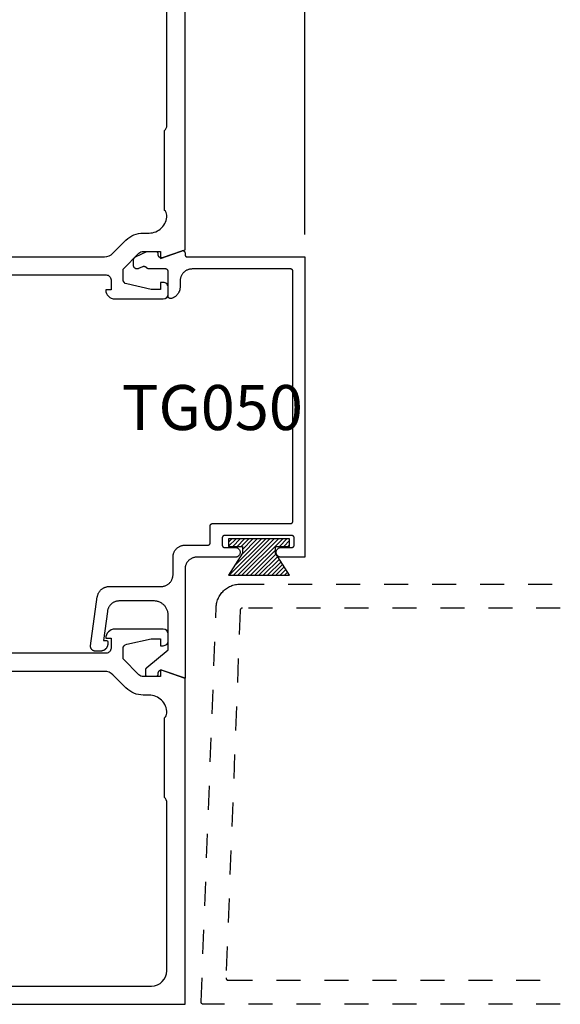
# Model space of a CAD drawing. Units: inches. Extents: x -40 to 68, y 507 to 550.
# Drawn here: x 43 to 45, y 530 to 534 of the extents above; entities that cross this region are included whole.
import ezdxf

# ---------------------------------------------------------------- set-up
doc = ezdxf.new("R2010")
doc.units = ezdxf.units.IN
doc.header["$LTSCALE"] = 0.5
doc.header["$MEASUREMENT"] = 0
doc.linetypes.add('HIDDEN2', pattern=[0.1875, 0.125, -0.0625])
for name, color, linetype in [('Arcadia-Dim', 4, 'Continuous'), ('Arcadia-Hidden', 1, 'HIDDEN2'), ('Arcadia-Profile', 5, 'Continuous'), ('Arcadia-Shade', 8, 'Continuous'), ('Arcadia-Text', 3, 'Continuous')]:
    doc.layers.add(name, color=color, linetype=linetype)
doc.styles.get("Standard").update_dxf_attribs({"font": 'ARIALN.TTF'})
doc.dimstyles.new('Arcadia-2', dxfattribs={"dimscale": 2, "dimtxt": 0.0938, "dimasz": 0.0938, "dimexe": 0.0546, "dimexo": 0.0469, "dimgap": 0.0469, "dimtad": 0, "dimtih": 1, "dimdec": 4, "dimrnd": 0.0625, "dimzin": 3, "dimdsep": 46, "dimlunit": 4, "dimtxsty": 'Standard', "dimblk": 'ARCHTICK', "dimcen": 0.0469, "dimdle": 0.0546, "dimclrd": 256, "dimclre": 256, "dimclrt": 256, "dimadec": 0, "dimazin": 0, "dimtfac": 0.75, "dimtix": 1, "dimtmove": 2, "dimatfit": 3, "dimfxl": 1, "dimtolj": 1, "dimtzin": 3, "dimlwd": -3, "dimlwe": -3, "dimarcsym": 0})

# ---------------------------------------------------------------- blocks, each defined once
blk = doc.blocks.new('MO-HAIR')
at = {"layer": 'Arcadia-Shade', "lineweight": -3}
h = blk.add_hatch(dxfattribs=at)
h.set_pattern_fill('ANSI31', color=256, scale=0.1, angle=90, style=0)
h.set_pattern_definition([(135, (31.84475030586125, -51.78526203134488), (-0.0088388347648318, -0.0088388347648318), [])])
h.paths.add_polyline_path([(0, 0), (0.058587299363662, 0.0917758831367124), (0.0585872993636478, 0.1206508831367259), (0.0011109521460106, 0.1206508831367117), (0.0011109521460106, 0.1519008831367259), (0.254413358116512, 0.1519008831367259), (0.254413358116512, 0.1206508831367117), (0.1969370108988713, 0.120650883136733), (0.1969370108988713, 0.0917758831367053), (0.2555243102625191, 0)])
at = {"layer": 'Arcadia-Profile'}
blk.add_lwpolyline([(0, 0), (0.058587299363662, 0.0917758831367124), (0.0585872993636478, 0.1206508831367259), (0.0011109521460106, 0.1206508831367117), (0.0011109521460106, 0.1519008831367259), (0.254413358116512, 0.1519008831367259), (0.254413358116512, 0.1206508831367117), (0.1969370108988713, 0.120650883136733), (0.1969370108988713, 0.0917758831367053), (0.2555243102625191, 0)], close=True, dxfattribs=at)
blk.add_lwpolyline([(0, 0), (0.058587299363662, 0.0917758831367124), (0.0585872993636478, 0.1206508831367259), (0.0011109521460106, 0.1206508831367117), (0.0011109521460106, 0.1519008831367259), (0.254413358116512, 0.1519008831367259), (0.254413358116512, 0.1206508831367117), (0.1969370108988713, 0.120650883136733), (0.1969370108988713, 0.0917758831367053), (0.2555243102625191, 0)], close=True, dxfattribs=at)
blk = doc.blocks.new('_ArchTick')
at = {"color": 0, "linetype": 'ByBlock', "lineweight": -3, "const_width": 0.15}
blk.add_lwpolyline([(-0.5, -0.5), (0.5, 0.5)], dxfattribs=at)
blk = doc.blocks.new('*D41')
at = {"layer": 'Arcadia-Dim', "lineweight": -3}
for p, q in [((43.82672919665032, 534.7220083021909), (43.82672919665032, 535.2374083021909)), ((44.32673049665033, 533.3343753521909), (44.32673049665033, 535.2374083021909)), ((43.71752919665031, 535.128208302191), (43.90757312768715, 535.128208302191)), ((44.43593049665032, 535.128208302191), (44.24588656561349, 535.128208302191))]:
    blk.add_line(p, q, dxfattribs=at)
at = {"layer": 'Defpoints', "color": 0, "lineweight": -3}
for p in [(44.32673049665033, 535.128208302191), (43.82672919665032, 534.628208302191), (44.32673049665033, 533.240575352191)]:
    blk.add_point(p, dxfattribs=at)
at = {"layer": 'Arcadia-Dim', "lineweight": -3, "xscale": 0.1876, "yscale": 0.1876, "zscale": 0.1876, "rotation": 180}
blk.add_blockref('_ArchTick', (43.82672919665032, 535.128208302191), dxfattribs=at)
at = {"layer": 'Arcadia-Dim', "lineweight": -3, "xscale": 0.1876, "yscale": 0.1876, "zscale": 0.1876}
blk.add_blockref('_ArchTick', (44.32673049665033, 535.128208302191), dxfattribs=at)
at = {"layer": 'Arcadia-Dim', "insert": (44.07672984665032, 535.128208302191), "char_height": 0.1876, "attachment_point": 5}
blk.add_mtext('\\A1;{\\H0.750000x;\\S1/2;}"', dxfattribs=at)

msp = doc.modelspace()

# ---------------------------------------------------------------- linework, layer by layer
at = {"layer": 'Arcadia-Hidden'}
for points in [[(45.39100507036635, 530.1282583021909), (43.90373577661072, 530.1282583021909), (43.90319977661071, 530.128272302191), (43.90266477661072, 530.128315302191), (43.90213377661072, 530.1283873021908), (43.90160677661071, 530.1284873021909), (43.90108577661069, 530.128615302191), (43.90057277661071, 530.128771302191), (43.90006877661071, 530.1289553021909), (43.8995747766107, 530.1291653021909), (43.89909377661072, 530.129401302191), (43.89862577661071, 530.1296623021909), (43.89817177661072, 530.1299493021909), (43.89773477661072, 530.1302593021908), (43.89731477661072, 530.1305923021908), (43.89691277661071, 530.1309483021909), (43.89653077661072, 530.1313243021909), (43.89616877661072, 530.131720302191), (43.89582977661072, 530.1321353021909), (43.89551277661072, 530.1325683021909), (43.89521877661073, 530.1330173021909), (43.89495077661073, 530.133481302191), (43.89470677661072, 530.1339593021908), (43.8944897766107, 530.1344493021909), (43.89429877661072, 530.1349503021909), (43.89413477661071, 530.135461302191), (43.89399877661071, 530.1359803021909), (43.89389077661073, 530.1365053021909), (43.8938107766107, 530.137035302191), (43.89375977661072, 530.1375693021909), (43.89373677661072, 530.1381053021908), (43.89374277661071, 530.1386413021909), (43.95680977661069, 531.7820929021909), (43.95713577661072, 531.7871900621908), (43.95772177661072, 531.792263922191), (43.9585657766107, 531.7973012421909), (43.9596657766107, 531.8022888821909), (43.9610197766107, 531.807213832191), (43.96262277661072, 531.8120632521909), (43.96447177661073, 531.816824482191), (43.96656077661072, 531.821485092191), (43.96888577661073, 531.8260329521909), (43.97143977661071, 531.8304561621909), (43.97421677661071, 531.8347432121909), (43.9772077766107, 531.838882912191), (43.98040677661072, 531.842864452191), (43.98380577661072, 531.8466774521908), (43.98739377661073, 531.8503119621909), (43.9911637766107, 531.853758502191), (43.9951037766107, 531.857008092191), (43.99920577661072, 531.8600522321909), (44.0034567766107, 531.8628830021908), (44.00784677661071, 531.8654930021908), (44.01236477661072, 531.867875432191), (44.01699877661073, 531.870024077191), (44.02173577661071, 531.8719333271908), (44.02656477661071, 531.8735982031909), (44.03147177661071, 531.8750143621908), (44.03644477661072, 531.876178110191), (44.04147077661074, 531.8770864111909), (44.04653677661073, 531.8777368947909), (44.05162977661072, 531.8781278652909), (44.05673577661073, 531.8782583021909), (45.39100507036635, 531.8782583021909)], [(45.39100507036635, 531.7782583021909), (44.0663597766107, 531.7782583021909), (44.06584877661072, 531.778245302191), (44.06533977661072, 531.7782062021909), (44.06483277661069, 531.778141102191), (44.06433077661072, 531.778050302191), (44.06383277661072, 531.7779339021909), (44.06334177661071, 531.7777923021908), (44.06285977661073, 531.7776258021909), (44.06238577661071, 531.777434902191), (44.06192277661071, 531.777220002191), (44.06147077661072, 531.7769818021909), (44.06103177661072, 531.7767208021908), (44.06060677661071, 531.776437702191), (44.06019577661069, 531.7761333021909), (44.05980177661072, 531.7758083021909), (44.05942477661071, 531.7754637021908), (44.05906677661071, 531.775100202191), (44.05872677661071, 531.7747189021909), (44.05840677661072, 531.774320802191), (44.05810777661071, 531.7739068021909), (44.0578297766107, 531.7734781021909), (44.05757477661071, 531.7730358021909), (44.05734177661071, 531.772581002191), (44.0571327766107, 531.772114902191), (44.05694777661071, 531.7716388021909), (44.05678777661072, 531.771153902191), (44.05665277661071, 531.770661402191), (44.05654277661071, 531.7701626021909), (44.0564577766107, 531.7696589021909), (44.05639977661073, 531.769151502191), (44.0563667766107, 531.7686418021909), (43.99765377661071, 530.238641302191), (43.9976477766107, 530.2381053021909), (43.9976707766107, 530.2375693021909), (43.99772177661072, 530.237035302191), (43.99780177661071, 530.236505302191), (43.99790977661072, 530.235980302191), (43.99804577661072, 530.2354613021909), (43.99820977661071, 530.2349503021908), (43.99840077661074, 530.2344493021909), (43.9986177766107, 530.233959302191), (43.99886177661071, 530.2334813021909), (43.99913077661071, 530.2330173021909), (43.99942377661071, 530.2325683021909), (43.9997407766107, 530.232135302191), (44.0000797766107, 530.2317203021909), (44.0004417766107, 530.231324302191), (44.0008237766107, 530.2309483021909), (44.00122577661071, 530.230592302191), (44.00164577661072, 530.230259302191), (44.00208277661071, 530.2299493021909), (44.00253677661069, 530.229662302191), (44.00300477661071, 530.2294013021909), (44.00348577661072, 530.229165302191), (44.00397977661071, 530.2289553021909), (44.00448377661072, 530.2287713021909), (44.00499677661073, 530.2286153021909), (44.00551777661073, 530.228487302191), (44.00604477661071, 530.2283873021909), (44.00657577661073, 530.2283153021909), (44.00711077661071, 530.2282723021909), (44.0076467766107, 530.2282583021909), (45.39100507036635, 530.2282583021909)]]:
    msp.add_lwpolyline(points, dxfattribs=at)
at = {"layer": 'Arcadia-Profile'}
for points in [[(42.92673707066597, 533.1657583015709), (43.49822919665024, 533.1657133021909, -0.4142135623737111), (43.51822919665034, 533.145713302191), (43.51822919665034, 533.103713302191), (43.49622919665029, 533.103713302191, 0.4142135623730951), (43.53423419665029, 533.065708302191), (43.7362291966503, 533.065708302191, 0.4142135623730868), (43.75622919665028, 533.0857083021909), (43.75622919665028, 533.1147083021909, 0.4142135623733115), (43.7362291966503, 533.1347083021909), (43.72422919665024, 533.1347083021909), (43.72422919665024, 533.1057083021909), (43.68622919665035, 533.1057083021909), (43.58380693095983, 533.1282033395873, -0.3503202774294287), (43.56822919665029, 533.147708302191), (43.56822919665029, 533.189658302191), (43.63485152712058, 533.2563359717205, -0.1989123673798516), (43.65252919665027, 533.263658302191), (43.72422919665024, 533.263658302191), (43.72422919665024, 533.234658302191), (43.8267291966502, 533.2706886052212), (43.8267291966502, 534.628208302191)], [(41.82672919665032, 530.1282583021909), (43.8267291966502, 530.1282583021909), (43.8267291966502, 531.4857779991606), (43.72422919665024, 531.521808302191), (43.72422919665024, 531.492808302191), (43.65252919665027, 531.492808302191, -0.1990202534388201), (43.63484419134187, 531.5001379745333), (43.56822919665029, 531.5668083021908), (43.56822919665029, 531.608758302191, -0.3503202774292101), (43.58380693095983, 531.6282632647944), (43.68622919665023, 531.6507583021909), (43.72422919665024, 531.6507583021909), (43.72422919665024, 531.6217583021909), (43.7362291966503, 531.6217583021908, 0.4142135623739441), (43.75622919665028, 531.6417583021909), (43.75622919665028, 531.6707583021908, 0.4142135623730784), (43.7362291966503, 531.6907583021909), (43.53423419665029, 531.6907583021909, 0.4142135623730784), (43.49622919665029, 531.652753302191), (43.51822919665022, 531.652753302191), (43.51822919665022, 531.6107533021908, -0.4142135623730868), (43.49822919665024, 531.5907533021909), (42.92672919665022, 531.5907533021909, -0.4574223581376128)]]:
    msp.add_lwpolyline(points, format="xyb", dxfattribs=at)
for points in [[(43.74072919665019, 533.7671907255738, 0.2497116026463432), (43.75072919665029, 533.7893964814674), (43.75072919665018, 534.488258302191, 0.4142135623730202), (43.68672919665022, 534.5522583021909), (41.9667291966503, 534.5522583021909, 0.4142135623731117), (41.90272919665022, 534.488258302191), (41.90272919665034, 533.7893964814674, 0.2497116026462725), (41.91272919665022, 533.7671907255738), (41.91272919665022, 533.4347518908805, 0.2415313610588222), (41.90272919665022, 533.415258302191), (41.90272919665034, 533.4142583021908, 0.4142135623731617), (41.9767291966503, 533.3402583021909), (42.00137385759098, 533.3402583021909, -0.1989123673796632), (42.07279164249081, 533.3106760870907), (42.12710871316875, 533.2563590164128, 0.1989326086861863), (42.16246794639658, 533.2417143556236), (43.49110171371495, 533.2418178340978, 0.1988921262298621), (43.52645315860576, 533.2564624948868), (43.58066675080971, 533.3106760870907, -0.198912367379658), (43.65208453570954, 533.3402583021909), (43.67672919665023, 533.3402583021909, 0.4142135623732116), (43.75072919665029, 533.4142583021908), (43.75072919665029, 533.415258302191, 0.2415313610587577), (43.74072919665031, 533.4347518908805)], [(41.91272919665033, 530.9892758788081, 0.2497116026462962), (41.90272919665022, 530.9670701229144), (41.90272919665034, 530.2682083021909, 0.4142135623730617), (41.9667291966503, 530.2042083021909), (43.68672919665022, 530.2042083021909, 0.4142135623730284), (43.75072919665029, 530.2682083021909), (43.75072919665018, 530.9670701229144, 0.2497116026463432), (43.74072919665031, 530.9892758788081), (43.74072919665031, 531.3217147135013, 0.2415313610587652), (43.75072919665029, 531.3412083021908), (43.75072919665018, 531.3422083021909, 0.4142135623732199), (43.67672919665023, 531.4162083021909), (43.65208453570954, 531.4162083021909, -0.1989123673796632), (43.58066675080971, 531.4457905172911), (43.52634862685062, 531.5001086412502, 0.1989123673796459), (43.49099328779124, 531.5147533021908), (42.16246510550928, 531.5147533021908, 0.1989123673796998), (42.12710976644991, 531.5001086412502), (42.07279164249081, 531.4457905172911, -0.1989123673796632), (42.00137385759098, 531.4162083021909), (41.9767291966503, 531.4162083021909, 0.4142135623731451), (41.90272919665022, 531.3422083021909), (41.90272919665022, 531.3412083021908, 0.241531361058804), (41.91272919665022, 531.3217147135013)]]:
    msp.add_lwpolyline(points, format="xyb", close=True, dxfattribs=at)
msp.add_lwpolyline([(43.77673049665031, 531.9905753021909), (43.77679899665031, 531.9931923021909), (43.77700439665031, 531.9958013021909), (43.77734599665029, 531.9983973021909), (43.77782309665031, 532.0009713021909), (43.77843419665032, 532.0035163021907), (43.7791775966503, 532.0060263021908), (43.78005139665032, 532.0084933021909), (43.78105319665031, 532.010912302191), (43.7821800966503, 532.0132753021908), (43.7834291966503, 532.015575302191), (43.7847968966503, 532.0178073021909), (43.7862795966503, 532.0199643021909), (43.78787319665031, 532.0220413021909), (43.78957319665031, 532.0240323021908), (43.79137509665031, 532.0259303021908), (43.7932738966503, 532.0277323021908), (43.7952643966503, 532.0294323021909), (43.7973411966503, 532.031026302191), (43.7994984966503, 532.0325093021909), (43.80173049665029, 532.033876302191), (43.80403089665032, 532.0351253021909), (43.80639359665031, 532.0362523021909), (43.80881209665031, 532.037254302191), (43.81127959665031, 532.038128302191), (43.81378949665031, 532.038871302191), (43.81633489665029, 532.039482302191), (43.8189086966503, 532.0399593021909), (43.82150399665031, 532.0403013021908), (43.82411369665033, 532.0405073021909), (43.82673049665032, 532.0405753021907), (43.92173049665029, 532.0405753021907), (43.92225379665029, 532.0405893021909), (43.92277569665032, 532.040630302191), (43.92329479665031, 532.0406983021909), (43.9238095966503, 532.0407943021908), (43.92431859665032, 532.0409163021909), (43.9248205966503, 532.0410643021908), (43.92531409665031, 532.041239302191), (43.92579779665033, 532.041440302191), (43.92627039665029, 532.041665302191), (43.92673049665029, 532.0419153021909), (43.92717679665032, 532.042188302191), (43.9276082966503, 532.0424853021909), (43.92802369665031, 532.0428043021909), (43.9284217966503, 532.0431443021909), (43.92880149665029, 532.0435043021909), (43.92916189665032, 532.0438843021909), (43.92950189665032, 532.0442823021909), (43.9298205966503, 532.0446973021908), (43.93011719665032, 532.045129302191), (43.9303906966503, 532.0455753021909), (43.93064049665031, 532.046035302191), (43.93086589665029, 532.0465083021909), (43.93106629665033, 532.0469913021908), (43.9312409966503, 532.0474853021909), (43.93138969665031, 532.0479873021908), (43.9315118966503, 532.0484963021909), (43.93160729665033, 532.0490113021909), (43.9316756966503, 532.0495303021909), (43.9317167966503, 532.0500523021909), (43.93173049665029, 532.0505753021909), (43.93173049665029, 532.120575302191), (43.93174419665029, 532.121098302191), (43.9317851966503, 532.121620302191), (43.93185359665031, 532.1221393021909), (43.9319489966503, 532.1226543021908), (43.93207119665032, 532.1231633021908), (43.93221989665031, 532.123665302191), (43.9323946966503, 532.124159302191), (43.93259499665032, 532.1246423021908), (43.9328203966503, 532.1251153021909), (43.9330701966503, 532.1255753021908), (43.93334369665029, 532.1260213021909), (43.93364029665031, 532.126453302191), (43.93395899665029, 532.1268683021909), (43.93429899665031, 532.127266302191), (43.93465939665031, 532.1276463021909), (43.93503909665031, 532.128006302191), (43.93543729665032, 532.128347302191), (43.9358525966503, 532.1286653021909), (43.93628409665029, 532.1289623021908), (43.93673049665031, 532.129235302191), (43.93719049665032, 532.1294853021909), (43.93766309665031, 532.1297113021909), (43.93814679665029, 532.1299113021907), (43.93864029665031, 532.1300863021909), (43.93914229665028, 532.130234302191), (43.93965129665031, 532.1303573021908), (43.9401660966503, 532.1304523021909), (43.94068519665029, 532.1305203021909), (43.94120709665031, 532.1305613021909), (43.9417304966503, 532.130575302191), (44.26673049665033, 532.130575302191), (44.26725379665032, 532.1305893021909), (44.26777569665029, 532.1306303021909), (44.2682947966503, 532.1306983021909), (44.26880959665033, 532.1307943021909), (44.26931859665029, 532.1309163021909), (44.2698205966503, 532.1310643021909), (44.27031409665031, 532.1312393021909), (44.2707977966503, 532.131440302191), (44.27127039665032, 532.1316653021909), (44.27173049665031, 532.1319153021909), (44.27217679665031, 532.1321883021909), (44.2726082966503, 532.1324853021908), (44.27302369665031, 532.132804302191), (44.27342179665032, 532.133144302191), (44.27380149665032, 532.1335043021909), (44.2741618966503, 532.133884302191), (44.27450189665029, 532.1342823021909), (44.27482059665033, 532.134697302191), (44.27511719665031, 532.1351293021908), (44.2753906966503, 532.1355753021909), (44.27564049665031, 532.1360353021907), (44.27586589665032, 532.1365083021909), (44.2760662966503, 532.136991302191), (44.2762409966503, 532.137485302191), (44.27638969665031, 532.1379873021909), (44.2765118966503, 532.1384963021909), (44.2766072966503, 532.1390113021909), (44.2766756966503, 532.1395303021908), (44.27671679665031, 532.140052302191), (44.27673049665031, 532.140575302191), (44.27673049665031, 533.1805753521908), (44.27671679665031, 533.1810987121908), (44.27667569665032, 533.1816206321909), (44.2766072966503, 533.1821396921908), (44.2765118966503, 533.1826544721908), (44.27638969665031, 533.1831635421909), (44.2762409966503, 533.183665522191), (44.2760662966503, 533.1841590321909), (44.27586589665032, 533.1846427221909), (44.27564049665031, 533.1851152521909), (44.2753906966503, 533.1855753521909), (44.27511719665031, 533.1860217421909), (44.27482059665033, 533.1864532021909), (44.27450189665029, 533.1868685521908), (44.2741618966503, 533.187266662191), (44.27380149665032, 533.1876464221909), (44.27342179665032, 533.1880068021908), (44.27302369665031, 533.1883468121908), (44.2726082966503, 533.188665522191), (44.27217679665031, 533.1889620621909), (44.27173049665031, 533.1892356021909), (44.27127039665032, 533.189485412191), (44.2707977966503, 533.1897108021909), (44.27031409665031, 533.1899111521908), (44.2698205966503, 533.1900859121909), (44.26931859665029, 533.1902346121909), (44.26880959665033, 533.190356832191), (44.2682947966503, 533.1904522321909), (44.26777569665029, 533.1905205721908), (44.26725379665032, 533.1905616521908), (44.26673049665033, 533.1905753521908), (43.85620519665031, 533.1905753521908), (43.8535883966503, 533.1905068321907), (43.85097879665031, 533.1903014421908), (43.84838349665031, 533.189959772191), (43.84580959665032, 533.1894827321908), (43.84326429665032, 533.1888716421909), (43.84075439665031, 533.1881281821909), (43.83828679665032, 533.1872543721909), (43.83586839665031, 533.1862526221908), (43.83350569665032, 533.1851256821908), (43.8312051966503, 533.183876622191), (43.8289732966503, 533.182508882191), (43.82681589665032, 533.1810262021909), (43.82473919665031, 533.1794326521909), (43.82274869665031, 533.1777325921908), (43.82084989665031, 533.175930692191), (43.81904799665031, 533.1740318821909), (43.81734789665029, 533.1720413721908), (43.8157543966503, 533.1699646121909), (43.8142716966503, 533.1678073021909), (43.81290389665031, 533.1655753021907), (43.81165489665031, 533.1632749021909), (43.81052789665031, 533.1609122021908), (43.80952619665032, 533.1584937021908), (43.8086523966503, 533.1560262021908), (43.8079088966503, 533.153516302191), (43.80729779665029, 533.1509709021909), (43.8068207966503, 533.1483971021908), (43.80647909665031, 533.1458018021909), (43.80627369665029, 533.1431921021909), (43.80620519665029, 533.1405753021909), (43.80620519665029, 533.116071502191), (43.80615699665031, 533.113875402191), (43.80601229665029, 533.1116835021909), (43.80577149665032, 533.1095000021909), (43.80543499665032, 533.1073293021908), (43.80500349665033, 533.1051754021908), (43.8044777966503, 533.103042502191), (43.80385899665031, 533.1009348021907), (43.80314809665032, 533.0988563021909), (43.80234669665031, 533.0968111021909), (43.80145619665029, 533.0948030021909), (43.80047829665031, 533.0928359021909), (43.79941499665031, 533.0909138021909), (43.79826829665029, 533.089040102191), (43.79704039665028, 533.0872187021909), (43.7957336966503, 533.0854529021909), (43.79435069665032, 533.0837463021908), (43.79289399665032, 533.0821020021909), (43.7913665966503, 533.080523302191), (43.78977129665031, 533.0790132021909), (43.78811109665031, 533.0775746021909), (43.78638939665029, 533.0762104021909), (43.78460949665032, 533.074923102191), (43.78277469665031, 533.0737152021909), (43.78088859665029, 533.0725890021909), (43.7789548966503, 533.0715468021909), (43.7769772966503, 533.0705906021909), (43.77495959665032, 533.0697221021909), (43.7729056966503, 533.0689431021909), (43.77081959665031, 533.068255002191), (43.7687051966503, 533.067659202191), (43.7681123966503, 533.0675253021909), (43.7675125966503, 533.067427502191), (43.7669079966503, 533.0673664021909), (43.76630069665032, 533.0673422021908), (43.76569309665029, 533.067354802191), (43.76508739665029, 533.0674044021908), (43.76448579665032, 533.067490602191), (43.76389059665029, 533.0676133021909), (43.76330389665031, 533.0677718021909), (43.76272789665029, 533.0679657021909), (43.76216479665032, 533.0681943021909), (43.76161659665029, 533.0684566021908), (43.76108539665028, 533.068751802191), (43.76057299665029, 533.0690786021908), (43.76008149665032, 533.0694360021909), (43.7596125966503, 533.0698226021909), (43.75916799665032, 533.0702370021909), (43.7587493966503, 533.0706775021908), (43.75835839665029, 533.0711428021909), (43.7579962966503, 533.0716309021909), (43.75766449665031, 533.0721401021909), (43.75736429665031, 533.0726685021909), (43.7570967966503, 533.073214102191), (43.75686289665032, 533.073775102191), (43.7566634966503, 533.0743491021909), (43.7564992966503, 533.0749343021909), (43.7563709966503, 533.075528302191), (43.75627899665031, 533.0761290021909), (43.7562236966503, 533.0767343021907), (43.75620519665031, 533.0773417021909), (43.75620519665031, 533.1805753521908), (43.7561914966503, 533.1810987121908), (43.7561503966503, 533.1816206321909), (43.75608209665029, 533.1821396921908), (43.75598669665032, 533.1826544721908), (43.7558644966503, 533.1831635421909), (43.75571579665029, 533.183665522191), (43.75554099665032, 533.1841590321909), (43.75534069665031, 533.1846427221909), (43.7551152966503, 533.1851152521909), (43.75486549665033, 533.1855753521909), (43.75459189665031, 533.1860217421909), (43.75429539665032, 533.1864532021909), (43.75397669665031, 533.1868685521908), (43.75363669665029, 533.187266662191), (43.75327629665031, 533.1876464221909), (43.75289649665029, 533.1880068021908), (43.75249839665031, 533.1883468121908), (43.75208309665032, 533.188665522191), (43.7516515966503, 533.1889620621909), (43.75120519665029, 533.1892356021909), (43.75074509665028, 533.189485412191), (43.75027259665029, 533.1897108021909), (43.7497888966503, 533.1899111521908), (43.74929539665032, 533.1900859121909), (43.74879339665031, 533.1902346121909), (43.74828429665029, 533.190356832191), (43.74776959665029, 533.1904522321909), (43.7472504966503, 533.1905205721908), (43.74672859665031, 533.1905616521908), (43.74620519665029, 533.1905753521908), (43.67773049665032, 533.1905753521908), (43.6773085966503, 533.1905812821909), (43.67688709665031, 533.1905990821909), (43.67646619665032, 533.1906287221909), (43.67604639665029, 533.1906701921909), (43.67562789665032, 533.1907234421909), (43.67521099665032, 533.190788452191), (43.6747961966503, 533.1908651521908), (43.6743835966503, 533.1909534921909), (43.6739736966503, 533.1910534021908), (43.6735667966503, 533.1911648021908), (43.67316319665031, 533.191287602191), (43.67276319665029, 533.1914216921909), (43.6723670966503, 533.1915669921909), (43.67197519665029, 533.191723372191), (43.67158789665029, 533.1918907021909), (43.67120549665031, 533.1920688621909), (43.67082819665029, 533.1922577121909), (43.67045639665031, 533.1924570921909), (43.67009039665032, 533.1926668521909), (43.66973039665032, 533.1928868221909), (43.66937669665031, 533.1931168321908), (43.66902959665032, 533.193356692191), (43.66868939665031, 533.1936062221909), (43.66835639665032, 533.193865222191), (43.66803079665032, 533.194133482191), (43.6677127966503, 533.1944108021908), (43.66740279665032, 533.194696942191), (43.6671009966503, 533.1949916921908), (43.66680749665031, 533.1952948221909), (43.6665226966503, 533.1956060821909), (43.66608719665032, 533.1960751121909), (43.66563209665031, 533.1965251321909), (43.6651582966503, 533.1969553421909), (43.66466649665031, 533.1973649421909), (43.66415769665031, 533.1977531821909), (43.66363269665032, 533.198119372191), (43.66309269665032, 533.198462832191), (43.66253849665031, 533.1987829421907), (43.66197109665029, 533.1990791221909), (43.6613915966503, 533.1993508321909), (43.66080099665032, 533.1995975621908), (43.6602004966503, 533.1998188821909), (43.6595910966503, 533.200014382191), (43.65897389665031, 533.200183712191), (43.65834999665032, 533.2003265521907), (43.6577205966503, 533.2004426521908), (43.6570867966503, 533.2005317921908), (43.65644979665029, 533.2005938121908), (43.65581069665029, 533.2006286121909), (43.65517069665031, 533.2006361121909), (43.65453099665029, 533.200616302191), (43.6538926966503, 533.2005692221908), (43.65325699665032, 533.2004949621908), (43.6526249966503, 533.200393642191), (43.65199799665032, 533.2002654621909), (43.65137699665029, 533.2001106521909), (43.6507630966503, 533.1999294821908), (43.6501575966503, 533.1997223021909), (43.64956139665031, 533.1994894721909), (43.64897569665032, 533.1992314221909), (43.6335031966503, 533.1920164921909), (43.63258019665031, 533.1916231021908), (43.6316328966503, 533.1912923021908), (43.63066559665031, 533.1910255621909), (43.62968269665032, 533.190824092191), (43.62868849665031, 533.1906887821909), (43.62768749665031, 533.1906202521909), (43.6266840966503, 533.190618792191), (43.62568279665032, 533.190684412191), (43.62468819665031, 533.1908168321909), (43.62370469665029, 533.1910154421907), (43.62273669665029, 533.1912793621909), (43.62178839665029, 533.1916074021909), (43.62086429665033, 533.1919981121908), (43.61996829665031, 533.1924497321909), (43.61910449665032, 533.1929602421909), (43.61827669665029, 533.1935273521909), (43.61748879665031, 533.1941485421908), (43.6167440966503, 533.1948210121908), (43.61604599665031, 533.195541772191), (43.61539769665029, 533.1963075821909), (43.61480209665029, 533.1971150221909), (43.61426169665032, 533.1979604721907), (43.61377909665032, 533.1988401621909), (43.61335639665031, 533.1997501421909), (43.61299539665032, 533.2006863521909), (43.6126978966503, 533.2016446021908), (43.61246509665031, 533.202620592191), (43.61229799665031, 533.203609972191), (43.61219749665031, 533.204608292191), (43.61216399665031, 533.2056111121909), (43.61216399665031, 533.2276786721909), (43.6121746966503, 533.2282457721909), (43.6122067966503, 533.2288120521908), (43.61226039665029, 533.2293767221909), (43.61233519665029, 533.2299389521909), (43.61243129665029, 533.230497962191), (43.61254839665031, 533.2310529321908), (43.6126863966503, 533.2316030821909), (43.61284509665028, 533.232147622191), (43.6130242966503, 533.2326857721908), (43.61322369665032, 533.2332167621908), (43.61344309665031, 533.2337398321908), (43.61368199665031, 533.234254242191), (43.6139402966503, 533.234759242191), (43.6142173966503, 533.2352541221909), (43.61451309665031, 533.235738162191), (43.6148267966503, 533.2362106921908), (43.61515819665032, 533.2366710121909), (43.61550679665032, 533.2371184721909), (43.6158719966503, 533.2375524421909), (43.61625339665031, 533.2379722921908), (43.6166502966503, 533.2383774321909), (43.61706229665031, 533.2387672621909), (43.61748879665031, 533.239141242191), (43.6179289966503, 533.2394988321907), (43.61838249665033, 533.2398395221908), (43.61884859665031, 533.2401628221909), (43.6193264966503, 533.2404682721909), (43.61981559665031, 533.2407554321909), (43.62031529665029, 533.2410239021909), (43.62082469665028, 533.241273292191), (43.6677304966503, 533.2631458071908), (43.7077304966503, 533.2631458071908), (43.70799209665031, 533.2631389551909), (43.70825309665031, 533.2631184171908), (43.7085125966503, 533.2630842491909), (43.70876999665028, 533.2630365451907), (43.70902459665029, 533.2629754371908), (43.70927549665032, 533.2629010901909), (43.7095222966503, 533.2628137101909), (43.7097640966503, 533.2627135351909), (43.71000039665031, 533.2626008401908), (43.71023049665029, 533.262475934191), (43.71045369665028, 533.2623391601909), (43.7106693966503, 533.2621908921908), (43.7108770966503, 533.2620315371908), (43.71107609665028, 533.2618615321909), (43.71126599665029, 533.2616813411909), (43.71144619665031, 533.261491460191), (43.71161619665031, 533.261292409191), (43.71177549665032, 533.261084734191), (43.71192379665029, 533.2608690031909), (43.7120605966503, 533.2606458071909), (43.7121854966503, 533.260415760191), (43.71229819665029, 533.2601794911909), (43.71239839665031, 533.2599376471908), (43.7124856966503, 533.2596908921907), (43.71256009665029, 533.2594399031909), (43.7126211966503, 533.2591853661909), (43.71266889665031, 533.258927980191), (43.7127030966503, 533.258668450191), (43.7127235966503, 533.258407487191), (43.71273049665029, 533.258145807191), (43.71273049665029, 533.252827722191), (43.7127605966503, 533.251877152191), (43.71285089665031, 533.2509304021908), (43.71300109665031, 533.2499912921909), (43.71321039665031, 533.249063572191), (43.71347819665032, 533.2481509821909), (43.7138031966503, 533.2472572021909), (43.7141841966503, 533.2463858121909), (43.71461959665032, 533.2455403121908), (43.71510779665032, 533.244724112191), (43.71564669665031, 533.243940492191), (43.7162341966503, 533.2431925921908), (43.71686789665031, 533.2424834221908), (43.71754519665029, 533.2418158421909), (43.7182634966503, 533.2411925321909), (43.71901989665031, 533.2406159821909), (43.7198112966503, 533.240088532191), (43.72063449665029, 533.2396122921909), (43.72148619665028, 533.2391891821909), (43.72236309665033, 533.2388208921909), (43.7232614966503, 533.2385089021909), (43.7241778966503, 533.2382544821909), (43.7251084966503, 533.2380586421909), (43.7260496966503, 533.2379221721908), (43.7269976966503, 533.2378456321909), (43.72794859665032, 533.2378293021909), (43.72889859665031, 533.237873272191), (43.72984399665028, 533.2379773621909), (43.73078079665032, 533.2381411521908), (43.73170539665031, 533.238363972191), (43.73261399665032, 533.238644942191), (43.81347479665032, 533.2664875455908), (43.81408049665032, 533.2666748571909), (43.8146968966503, 533.266823406591), (43.81532139665028, 533.2669325964509), (43.8159516966503, 533.267001987981), (43.8165849966503, 533.2670313021908), (43.8172189966503, 533.2670204212409), (43.81785089665032, 533.2669693888809), (43.8184783966503, 533.2668784102909), (43.8190987966503, 533.2667478510909), (43.81970979665033, 533.2665782361909), (43.82030869665032, 533.266370247491), (43.8208932966503, 533.2661247209909), (43.82146109665029, 533.2658426441908), (43.82200989665031, 533.2655251491908), (43.82253749665031, 533.2651735151909), (43.8230416966503, 533.2647891531909), (43.82352059665032, 533.264373610191), (43.82397219665029, 533.263928555191), (43.82439459665031, 533.2634557781907), (43.8247862966503, 533.262957179191), (43.82514559665032, 533.2624347631909), (43.82547099665032, 533.2618906291909), (43.82576129665031, 533.261326966191), (43.82601529665032, 533.2607460381907), (43.8262319966503, 533.260150182191), (43.82641049665031, 533.2595417921909), (43.82654999665033, 533.258923314191), (43.82665009665032, 533.2582972351909), (43.82671039665029, 533.257666071191), (43.82673049665032, 533.2570323601909), (43.82673049665032, 533.2505753521909), (43.82674419665031, 533.250051992191), (43.82678519665029, 533.2495300721909), (43.82685359665032, 533.2490110121907), (43.82694899665028, 533.2484962321907), (43.8270711966503, 533.247987162191), (43.82721989665031, 533.2474851821908), (43.82739469665028, 533.2469916721909), (43.8275949966503, 533.2465079821909), (43.8278203966503, 533.2460354421908), (43.82807019665029, 533.2455753521909), (43.8283436966503, 533.2451289621908), (43.82864029665029, 533.2446975021908), (43.82895899665032, 533.2442821521909), (43.82929899665032, 533.2438840421908), (43.82965939665029, 533.2435042821908), (43.83003909665029, 533.2431439021909), (43.8304372966503, 533.2428038921908), (43.83085259665029, 533.242485182191), (43.8312840966503, 533.2421886421909), (43.83173049665032, 533.241915102191), (43.83219049665029, 533.2416652821908), (43.83266309665032, 533.2414399021908), (43.83314679665031, 533.2412395521909), (43.83364029665028, 533.2410647821908), (43.83414229665032, 533.240916092191), (43.83465129665029, 533.2407938721908), (43.83516609665031, 533.240698472191), (43.8356851966503, 533.2406301321907), (43.8362070966503, 533.240589052191), (43.83673049665032, 533.240575352191), (44.32673049665033, 533.240575352191), (44.32673049665033, 531.9905753021909), (44.2267304966503, 531.9905753021909), (44.2246398966503, 531.9906853021909), (44.2225721966503, 531.9910123021909), (44.22055009665029, 531.9915543021909), (44.21859569665031, 531.9923043021909), (44.21673049665031, 531.9932553021908), (44.21497469665029, 531.9943953021909), (44.21334779665031, 531.995712302191), (44.2118675966503, 531.9971923021909), (44.21055009665031, 531.9988193021909), (44.20940989665029, 532.0005753021908), (44.2084594966503, 532.0024403021908), (44.20770929665031, 532.0043953021909), (44.2071674966503, 532.0064173021909), (44.2068399966503, 532.0084843021909), (44.20673049665032, 532.0105753021908), (44.2068399966503, 532.012666302191), (44.2071674966503, 532.0147333021908), (44.20770929665031, 532.0167553021909), (44.2084594966503, 532.0187103021909), (44.20940989665029, 532.0205753021908), (44.21055009665031, 532.022331302191), (44.2118675966503, 532.0239583021907), (44.21334779665031, 532.025438302191), (44.21497469665029, 532.0267553021908), (44.21673049665031, 532.0278963021909), (44.21859569665031, 532.0288463021909), (44.22055009665029, 532.029596302191), (44.2225721966503, 532.030138302191), (44.2246398966503, 532.0304653021909), (44.2267304966503, 532.0305753021909), (44.27173049665031, 532.0305753021909), (44.27225379665031, 532.030589302191), (44.27277569665031, 532.0306303021908), (44.2732947966503, 532.0306983021908), (44.27380959665032, 532.0307943021909), (44.27431859665029, 532.0309163021909), (44.27482059665033, 532.0310643021908), (44.2753140966503, 532.031239302191), (44.2757977966503, 532.0314403021908), (44.27627039665032, 532.0316653021908), (44.27673049665031, 532.0319153021909), (44.27717679665031, 532.032188302191), (44.27760829665032, 532.0324853021909), (44.2780236966503, 532.0328043021909), (44.27842179665032, 532.0331443021907), (44.27880149665031, 532.0335043021907), (44.27916189665029, 532.0338843021909), (44.27950189665028, 532.034282302191), (44.27982059665032, 532.0346973021909), (44.28011719665031, 532.0351293021909), (44.28039069665032, 532.0355753021909), (44.28064049665031, 532.036035302191), (44.2808658966503, 532.036508302191), (44.28106629665029, 532.0369913021909), (44.28124099665029, 532.0374853021909), (44.2813896966503, 532.0379873021908), (44.28151189665032, 532.0384963021909), (44.28160729665029, 532.0390113021909), (44.28167569665032, 532.0395303021909), (44.28171679665029, 532.0400523021909), (44.28173049665031, 532.0405753021907), (44.28173049665031, 532.070575302191), (44.28171679665029, 532.071098302191), (44.28167569665032, 532.0716203021909), (44.28160729665029, 532.0721393021909), (44.28151189665032, 532.0726543021909), (44.2813896966503, 532.0731633021908), (44.28124099665029, 532.0736653021909), (44.28106629665029, 532.0741593021908), (44.2808658966503, 532.0746423021908), (44.28064049665031, 532.0751153021909), (44.28039069665032, 532.0755753021909), (44.28011719665031, 532.076021302191), (44.27982059665032, 532.0764533021909), (44.27950189665028, 532.0768683021909), (44.27916189665029, 532.0772663021909), (44.27880149665031, 532.0776463021909), (44.27842179665032, 532.0780063021909), (44.2780236966503, 532.078347302191), (44.27760829665032, 532.0786653021908), (44.27717679665031, 532.0789623021909), (44.27673049665031, 532.0792353021909), (44.27627039665032, 532.0794853021908), (44.2757977966503, 532.0797113021908), (44.2753140966503, 532.0799113021909), (44.27482059665033, 532.0800863021909), (44.27431859665029, 532.0802343021909), (44.27380959665032, 532.0803573021909), (44.2732947966503, 532.0804523021909), (44.27277569665031, 532.0805203021908), (44.27225379665031, 532.0805613021907), (44.27173049665031, 532.0805753021909), (43.99173049665029, 532.0805753021909), (43.99120709665033, 532.0805613021907), (43.9906851966503, 532.0805203021908), (43.99016609665031, 532.0804523021909), (43.98965129665032, 532.0803573021909), (43.9891422966503, 532.0802343021909), (43.98864029665031, 532.0800863021909), (43.98814679665031, 532.0799113021909), (43.98766309665029, 532.0797113021908), (43.98719049665032, 532.0794853021908), (43.98673049665029, 532.0792353021909), (43.98628409665031, 532.0789623021909), (43.98585259665032, 532.0786653021908), (43.9854372966503, 532.078347302191), (43.98503909665032, 532.0780063021909), (43.9846593966503, 532.0776463021909), (43.98429899665029, 532.0772663021909), (43.9839589966503, 532.0768683021909), (43.98364029665032, 532.0764533021909), (43.98334369665031, 532.076021302191), (43.98307019665032, 532.0755753021909), (43.98282039665031, 532.0751153021909), (43.9825949966503, 532.0746423021908), (43.98239469665031, 532.0741593021908), (43.98221989665029, 532.0736653021909), (43.9820711966503, 532.0731633021908), (43.98194899665031, 532.0726543021909), (43.98185359665029, 532.0721393021909), (43.98178519665032, 532.0716203021909), (43.98174419665031, 532.071098302191), (43.9817304966503, 532.070575302191), (43.9817304966503, 532.0405753021907), (43.98174419665031, 532.0400523021909), (43.98178519665032, 532.0395303021909), (43.98185359665029, 532.0390113021909), (43.98194899665031, 532.0384963021909), (43.9820711966503, 532.0379873021908), (43.98221989665029, 532.0374853021909), (43.98239469665031, 532.0369913021909), (43.9825949966503, 532.036508302191), (43.98282039665031, 532.036035302191), (43.98307019665032, 532.0355753021909), (43.98334369665031, 532.0351293021909), (43.98364029665032, 532.0346973021909), (43.9839589966503, 532.034282302191), (43.98429899665029, 532.0338843021909), (43.9846593966503, 532.0335043021907), (43.98503909665032, 532.0331443021907), (43.9854372966503, 532.0328043021909), (43.98585259665032, 532.0324853021909), (43.98628409665031, 532.032188302191), (43.98673049665029, 532.0319153021909), (43.98719049665032, 532.0316653021908), (43.98766309665029, 532.0314403021908), (43.98814679665031, 532.031239302191), (43.98864029665031, 532.0310643021908), (43.9891422966503, 532.0309163021909), (43.98965129665032, 532.0307943021909), (43.99016609665031, 532.0306983021908), (43.9906851966503, 532.0306303021908), (43.99120709665033, 532.030589302191), (43.99173049665029, 532.0305753021909), (44.0367304966503, 532.0305753021909), (44.03882099665032, 532.0304653021909), (44.04088869665031, 532.030138302191), (44.04291079665028, 532.029596302191), (44.0448651966503, 532.0288463021909), (44.0467304966503, 532.0278963021909), (44.04848619665028, 532.0267553021908), (44.0501130966503, 532.025438302191), (44.0515933966503, 532.0239583021907), (44.05291079665031, 532.022331302191), (44.05405099665029, 532.0205753021908), (44.05500139665031, 532.0187103021909), (44.05575159665031, 532.0167553021909), (44.05629339665028, 532.0147333021908), (44.05662089665031, 532.012666302191), (44.05673049665028, 532.0105753021908), (44.05662089665031, 532.0084843021909), (44.05629339665028, 532.0064173021909), (44.05575159665031, 532.0043953021909), (44.05500139665031, 532.0024403021908), (44.05405099665029, 532.0005753021908), (44.05291079665031, 531.9988193021909), (44.0515933966503, 531.9971923021909), (44.0501130966503, 531.995712302191), (44.04848619665028, 531.9943953021909), (44.0467304966503, 531.9932553021908), (44.0448651966503, 531.9923043021909), (44.04291079665028, 531.9915543021909), (44.04088869665031, 531.9910123021909), (44.03882099665032, 531.9906853021909), (44.0367304966503, 531.9905753021909), (43.87673049665031, 531.9905753021909), (43.87411369665031, 531.9905073021908), (43.87150399665029, 531.9903013021908), (43.86890869665029, 531.9899593021908), (43.8663348966503, 531.9894823021909), (43.86378949665032, 531.9888713021908), (43.86127959665031, 531.988128302191), (43.85881209665029, 531.987254302191), (43.85639359665032, 531.9862523021908), (43.85403089665032, 531.9851253021909), (43.8517304966503, 531.9838763021908), (43.84949849665031, 531.9825093021909), (43.84734119665028, 531.9810263021909), (43.84526439665029, 531.9794323021908), (43.84327389665031, 531.9777323021908), (43.84137509665032, 531.9759303021909), (43.83957319665029, 531.974032302191), (43.83787319665032, 531.9720413021907), (43.83627959665031, 531.969964302191), (43.83479689665029, 531.9678073021909), (43.83342919665031, 531.9655753021909), (43.83218009665029, 531.9632753021909), (43.83105319665031, 531.9609123021908), (43.8300513966503, 531.9584933021908), (43.82917759665031, 531.9560263021909), (43.8284341966503, 531.9535163021908), (43.82782309665032, 531.9509713021909), (43.8273459966503, 531.948397302191), (43.82700439665029, 531.945801302191), (43.82679899665032, 531.9431923021909), (43.82673049665032, 531.940575302191), (43.82673049665032, 531.4861413021908), (43.73261399665032, 531.5185483021909), (43.73170539665031, 531.5188293021909), (43.73078079665032, 531.5190523021909), (43.72984399665028, 531.5192153021909), (43.72889859665031, 531.519320302191), (43.72794859665032, 531.519363302191), (43.7269976966503, 531.5193473021909), (43.7260496966503, 531.5192713021909), (43.7251084966503, 531.5191343021909), (43.7241778966503, 531.5189383021909), (43.7232614966503, 531.5186843021909), (43.72236309665033, 531.5183723021909), (43.72148619665028, 531.5180043021909), (43.72063449665029, 531.5175803021909), (43.7198112966503, 531.5171043021909), (43.71901989665031, 531.5165773021909), (43.7182634966503, 531.516000302191), (43.71754519665029, 531.5153773021909), (43.71686789665031, 531.5147093021908), (43.7162341966503, 531.514000302191), (43.71564669665031, 531.513252302191), (43.7151077966503, 531.5124693021909), (43.71461959665032, 531.5116523021909), (43.7141841966503, 531.5108073021909), (43.7138031966503, 531.5099363021909), (43.71347819665032, 531.509042302191), (43.71321039665031, 531.5081293021909), (43.71300109665031, 531.507201302191), (43.71285089665031, 531.5062623021909), (43.7127605966503, 531.5053163021907), (43.71273049665029, 531.5043653021908), (43.71273049665029, 531.4990473021908), (43.7127235966503, 531.4987853021908), (43.7127030966503, 531.4985243021908), (43.71266889665031, 531.4982653021909), (43.7126211966503, 531.498007302191), (43.71256009665029, 531.497753302191), (43.7124856966503, 531.4975023021909), (43.71239839665031, 531.4972553021909), (43.71229819665029, 531.4970133021908), (43.7121854966503, 531.4967773021909), (43.7120605966503, 531.496547302191), (43.71192379665029, 531.4963243021909), (43.71177549665032, 531.4961083021909), (43.71161619665031, 531.4959003021909), (43.71144619665031, 531.4957013021909), (43.71126599665029, 531.495511302191), (43.71107609665028, 531.495331302191), (43.7108770966503, 531.4951613021909), (43.7106693966503, 531.495002302191), (43.71045369665028, 531.4948543021909), (43.71023049665029, 531.4947173021908), (43.71000039665029, 531.4945923021908), (43.7097640966503, 531.4944793021909), (43.7095222966503, 531.4943793021909), (43.70927549665032, 531.494292302191), (43.70902459665029, 531.4942173021909), (43.70876999665028, 531.4941563021908), (43.7085125966503, 531.4941093021909), (43.70825309665031, 531.4940743021909), (43.70799209665029, 531.4940543021909), (43.7077304966503, 531.494047302191), (43.6677304966503, 531.494047302191), (43.66746879665032, 531.4940543021909), (43.6672077966503, 531.4940743021909), (43.6669482966503, 531.4941093021909), (43.66669089665032, 531.4941563021908), (43.6664363966503, 531.4942173021909), (43.66618539665028, 531.494292302191), (43.6659385966503, 531.4943793021909), (43.66569679665031, 531.4944793021909), (43.66546049665032, 531.4945923021908), (43.66523049665031, 531.4947173021908), (43.66500729665029, 531.4948543021909), (43.66479149665031, 531.495002302191), (43.66458389665029, 531.4951613021909), (43.66438479665032, 531.495331302191), (43.66419489665031, 531.495511302191), (43.66401469665032, 531.4957013021909), (43.6638446966503, 531.4959003021909), (43.66368539665029, 531.4961083021909), (43.66353709665031, 531.4963243021909), (43.66340029665031, 531.496547302191), (43.6632753966503, 531.4967773021909), (43.66316269665031, 531.4970133021908), (43.66306259665032, 531.4972553021909), (43.66297519665031, 531.4975023021909), (43.66290079665032, 531.497753302191), (43.66283969665031, 531.498007302191), (43.66279199665029, 531.4982653021909), (43.66275779665031, 531.4985243021908), (43.66273729665031, 531.4987853021908), (43.66273049665031, 531.4990473021908), (43.66273049665031, 531.5190523021909), (43.6627367966503, 531.5194893021908), (43.66275579665028, 531.5199253021908), (43.6627874966503, 531.5203603021909), (43.66283189665028, 531.5207943021909), (43.66288879665029, 531.5212263021909), (43.66295829665029, 531.5216573021908), (43.6630402966503, 531.5220863021909), (43.6631347966503, 531.5225123021908), (43.66324159665032, 531.522935302191), (43.6633605966503, 531.5233543021909), (43.6634917966503, 531.5237713021909), (43.66363509665029, 531.5241833021907), (43.66379019665032, 531.5245903021907), (43.6639571966503, 531.524994302191), (43.66413579665032, 531.5253923021908), (43.66432599665029, 531.5257843021909), (43.66452739665033, 531.5261713021908), (43.66474009665028, 531.5265523021909), (43.66496369665031, 531.5269273021909), (43.66519809665033, 531.5272953021909), (43.6654431966503, 531.5276563021908), (43.66569859665031, 531.5280103021908), (43.66596419665029, 531.5283563021909), (43.6662397966503, 531.528694302191), (43.6665250966503, 531.5290243021909), (43.66681989665031, 531.5293463021909), (43.66712389665031, 531.5296593021908), (43.66743679665029, 531.5299633021909), (43.66775849665032, 531.5302583021908), (43.6680885966503, 531.530543302191), (43.75673049665031, 531.6049223021907), (43.75673049665031, 531.7480963021909), (43.7566481966503, 531.7512363021909), (43.75640179665032, 531.7543683021909), (43.7559917966503, 531.7574823021909), (43.7554192966503, 531.7605713021909), (43.75468599665032, 531.7636253021909), (43.75379379665031, 531.7666373021909), (43.75274529665029, 531.7695983021908), (43.75154319665028, 531.7725003021909), (43.75019079665031, 531.7753363021909), (43.7486919966503, 531.7780963021909), (43.74705069665032, 531.7807753021909), (43.7452714966503, 531.7833633021908), (43.74335919665031, 531.785855302191), (43.7413190966503, 531.788244302191), (43.73915689665031, 531.7905233021909), (43.7368782966503, 531.7926853021909), (43.73448969665031, 531.794725302191), (43.7319975966503, 531.796637302191), (43.72940879665032, 531.7984163021908), (43.72673049665031, 531.8000583021909), (43.72396989665031, 531.8015573021908), (43.72113469665032, 531.8029093021908), (43.71823249665029, 531.8041113021909), (43.7152714966503, 531.805160302191), (43.71225959665031, 531.806052302191), (43.70920519665031, 531.8067853021907), (43.70611649665031, 531.8073583021909), (43.70300219665028, 531.8077683021909), (43.69987059665032, 531.8080143021909), (43.6967304966503, 531.8080963021908), (43.55286729665031, 531.8080963021908), (43.55047589665031, 531.8080393021908), (43.5480899966503, 531.8078673021907), (43.5457149966503, 531.807582302191), (43.5433562966503, 531.8071833021909), (43.54101949665031, 531.8066723021908), (43.5387096966503, 531.806050302191), (43.53643239665029, 531.8053183021909), (43.53419269665031, 531.8044783021909), (43.53199570665032, 531.8035323021909), (43.52984649665029, 531.8024813021909), (43.52774998665029, 531.8013303021908), (43.5257109666503, 531.8000793021909), (43.52373409665029, 531.798732302191), (43.5218239066503, 531.797292302191), (43.51998477665029, 531.795762302191), (43.5182209066503, 531.7941473021909), (43.51653633665029, 531.7924483021909), (43.51493492665031, 531.7906713021908), (43.5134203266503, 531.7888203021909), (43.51199602665031, 531.7868983021909), (43.51066526665031, 531.784910302191), (43.5094310966503, 531.782861302191), (43.5082963566503, 531.7807553021908), (43.50726362665031, 531.7785983021909), (43.5063352766503, 531.7763933021909), (43.5055134266503, 531.774147302191), (43.50479996665029, 531.7718633021909), (43.50419651665032, 531.769549302191), (43.50370447665031, 531.7672083021909), (43.50332495665031, 531.7648463021908), (43.48673044665031, 531.6430423021909), (43.49973044665029, 531.6430423021909), (43.49999212665031, 531.6430353021909), (43.5002530966503, 531.643015302191), (43.5005126266503, 531.642980302191), (43.50077000665033, 531.642933302191), (43.50102454665031, 531.642872302191), (43.50127553665032, 531.642797302191), (43.5015222866503, 531.642710302191), (43.50176413665031, 531.6426103021909), (43.50200040665032, 531.6424973021908), (43.50223044665028, 531.6423723021909), (43.5024536466503, 531.6422353021908), (43.50266937665032, 531.6420873021909), (43.50287705665031, 531.6419283021908), (43.50307610665033, 531.6417583021909), (43.50326598665032, 531.6415783021909), (43.5034461766503, 531.6413883021908), (43.50361617665032, 531.6411893021909), (43.50377553665032, 531.6409813021908), (43.5039238066503, 531.640765302191), (43.50406057665032, 531.6405423021909), (43.50418548665032, 531.6403123021908), (43.5042981766503, 531.640076302191), (43.50439835665031, 531.6398343021909), (43.50448573665031, 531.6395873021909), (43.5045600766503, 531.6393363021909), (43.5046211866503, 531.639082302191), (43.50466889665028, 531.638824302191), (43.50470305665033, 531.638565302191), (43.5047235966503, 531.6383043021909), (43.50473044665031, 531.6380423021909), (43.50473044665031, 531.6300423021909), (43.50468796665029, 531.6284203021909), (43.50456062665029, 531.6268023021908), (43.50434878665033, 531.625193302191), (43.5040530266503, 531.6235973021909), (43.5036741566503, 531.6220193021909), (43.50321320665028, 531.6204623021908), (43.50267144665031, 531.618933302191), (43.50205035665029, 531.6174333021909), (43.50135165665031, 531.6159683021909), (43.50057723665031, 531.6145423021908), (43.49972923665029, 531.613158302191), (43.49880997665031, 531.611821302191), (43.4978219766503, 531.6105333021909), (43.49676793665032, 531.609299302191), (43.49565076665032, 531.6081223021908), (43.49447349665029, 531.607004302191), (43.49323938665031, 531.605950302191), (43.49195179665031, 531.604962302191), (43.4906142566503, 531.6040433021909), (43.4892304466503, 531.603195302191), (43.48780415665032, 531.6024213021909), (43.48633928665032, 531.6017223021909), (43.48483985665029, 531.601101302191), (43.4833099766503, 531.6005593021908), (43.48175384665029, 531.6000983021909), (43.48017571665031, 531.5997193021908), (43.47857991665029, 531.5994243021909), (43.47697083665031, 531.599212302191), (43.47535286665032, 531.5990843021909), (43.4737304466503, 531.5990423021909), (43.45306264665032, 531.5990423021909), (43.45192297665031, 531.599074302191), (43.4507870166503, 531.5991723021909), (43.44965845665029, 531.5993343021908), (43.4485409566503, 531.5995603021909), (43.44743814665031, 531.5998493021909), (43.44635361665029, 531.600201302191), (43.44529088665029, 531.6006143021909), (43.44425341665032, 531.6010873021908), (43.44324456665032, 531.6016183021909), (43.44226763165031, 531.6022053021909), (43.4413257736503, 531.6028483021908), (43.44042205865031, 531.6035433021909), (43.43955942065031, 531.604289302191), (43.4387406656503, 531.6050823021909), (43.43796845265029, 531.605921302191), (43.43724529165029, 531.6068023021909), (43.43657353265029, 531.607723302191), (43.43595535865029, 531.6086813021909), (43.43539277965033, 531.6096733021908), (43.43488762165032, 531.610695302191), (43.4344415276503, 531.6117443021909), (43.43405594785031, 531.6128173021909), (43.43373213415032, 531.613911302191), (43.4334711393503, 531.6150203021909), (43.43327381155029, 531.616143302191), (43.4331407920803, 531.6172763021909), (43.43307251314132, 531.6184143021908), (43.43306919665031, 531.6195543021909), (43.43313085338031, 531.620692302191), (43.4332572829503, 531.6218253021909), (43.46120836665031, 531.8249133021908), (43.46159069665032, 531.827273302191), (43.46208530665029, 531.829611302191), (43.4626910666503, 531.831922302191), (43.46340659665031, 531.8342033021909), (43.4642302666503, 531.8364463021908), (43.46516019665028, 531.8386473021909), (43.4661942466503, 531.8408023021909), (43.4673300666503, 531.842905302191), (43.4685650566503, 531.8449513021909), (43.46989640665031, 531.8469353021908), (43.47132105665031, 531.848854302191), (43.47283576665029, 531.8507023021909), (43.4744370766503, 531.8524763021908), (43.4761213166503, 531.8541723021909), (43.47788464665029, 531.855785302191), (43.47972303665031, 531.8573123021908), (43.4816322966503, 531.8587493021907), (43.48360804665031, 531.860094302191), (43.48564578665031, 531.8613423021909), (43.4877408566503, 531.8624923021908), (43.48988846665031, 531.8635403021909), (43.49208371665031, 531.8644853021909), (43.4943215866503, 531.8653233021907), (43.49659697665032, 531.866054302191), (43.49890467665031, 531.8666753021909), (43.50123941665032, 531.8671853021909), (43.5035958666503, 531.867583302191), (43.50596863665032, 531.8678683021909), (43.50835230665029, 531.8680393021909), (43.5107414366503, 531.8680963021908), (43.72673049665031, 531.8680963021908), (43.7293472966503, 531.868165302191), (43.7319568966503, 531.868370302191), (43.73455219665032, 531.8687123021909), (43.73712599665032, 531.8691893021909), (43.73967139665029, 531.8698003021909), (43.7421812966503, 531.8705433021908), (43.74464889665029, 531.8714173021909), (43.7470672966503, 531.8724193021909), (43.74942999665029, 531.8735463021909), (43.75173049665031, 531.8747953021909), (43.75396239665031, 531.8761633021909), (43.7561196966503, 531.8776453021909), (43.75819649665032, 531.8792393021909), (43.7601869966503, 531.880939302191), (43.76208579665029, 531.8827413021909), (43.76388769665033, 531.8846403021907), (43.76558779665032, 531.886630302191), (43.76718129665031, 531.8887073021909), (43.7686639966503, 531.890864302191), (43.7700316966503, 531.8930963021909), (43.7712807966503, 531.8953973021908), (43.7724076966503, 531.8977593021909), (43.77340949665028, 531.9001783021909), (43.77428329665031, 531.9026453021909), (43.77502669665031, 531.9051553021909), (43.7756377966503, 531.9077013021908), (43.77611489665031, 531.9102753021909), (43.77645649665033, 531.912870302191), (43.77666189665029, 531.9154793021908), (43.77673049665031, 531.9180963021909)], close=True, dxfattribs=at)
msp.add_polyline3d([(43.52645319665032, 533.2564623021909, -9e-16), (43.58066719665032, 533.3106763021909, -9e-16)], dxfattribs=at)

# ---------------------------------------------------------------- block references
at = {"layer": 'Arcadia-Profile', "xscale": -1}
msp.add_blockref('MO-HAIR', (44.26289502185722, 531.9147822490861), dxfattribs=at)

# ---------------------------------------------------------------- texts
at = {"layer": 'Arcadia-Text', "lineweight": -3}
msp.add_text('TG050', height=0.1875, dxfattribs=at).set_placement((43.56285991350467, 532.5198619346886))

# ---------------------------------------------------------------- dimensions: what is measured, and where the dimension line sits
at = {"layer": 'Arcadia-Dim'}
dim = msp.add_linear_dim(base=(44.32673049665033, 535.128208302191), p1=(43.82672919665032, 534.628208302191), p2=(44.32673049665033, 533.240575352191), dimstyle='Arcadia-2', dxfattribs=at)
dim.commit()
dim.dimension.update_dxf_attribs({"geometry": '*D41', "text_midpoint": (44.07672984665032, 535.128208302191), "dimtype": 160})

doc.saveas('drawing.dxf')
